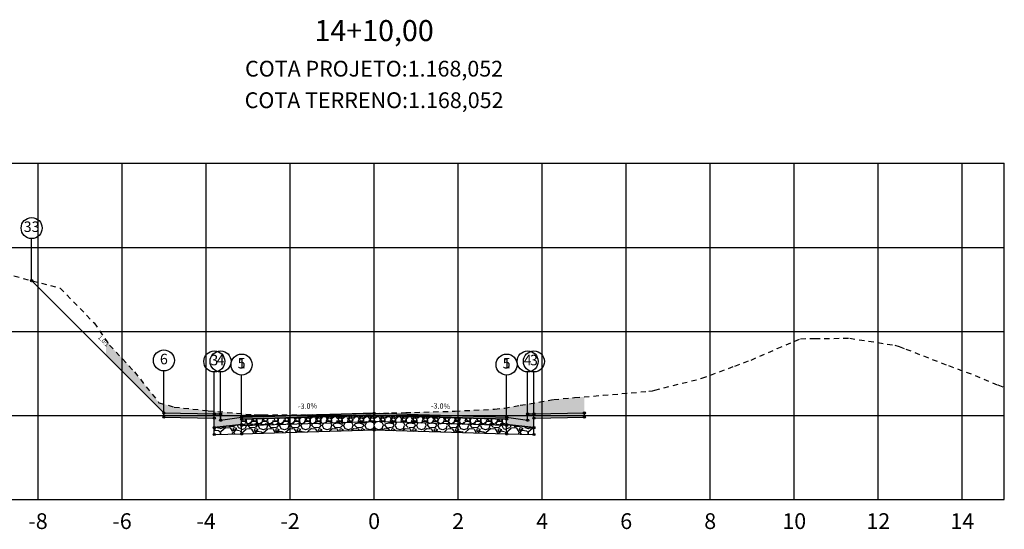
# Model space of a CAD drawing. Units: metres. Extents: x 612091 to 1225786, y 7788517 to 15581964.
# Drawn here: x 615157 to 615181, y 7790135 to 7790147 of the extents above; entities that cross this region are included whole.
import ezdxf

# ---------------------------------------------------------------- set-up
doc = ezdxf.new("R2010")
doc.units = ezdxf.units.M
doc.header["$LTSCALE"] = 2
doc.linetypes.add('HIDDEN', pattern=[0.375, 0.25, -0.125])
for name, color, linetype in [('A-ANOTACAO', 7, 'Continuous'), ('A-MODELAGEM', 7, 'Continuous'), ('F-SC-DATUM', 2, 'Continuous'), ('F-SC-HATCH_MATERIAL', 253, 'Continuous'), ('F-SC-MALHA', 253, 'Continuous'), ('F-SC-MALHA-TXT', 8, 'Continuous'), ('F-SC-PROJETO', 5, 'Continuous'), ('F-SC-TERRENO', 1, 'HIDDEN'), ('T-DI_FIG', 7, 'Continuous')]:
    doc.layers.add(name, color=color, linetype=linetype)
doc.styles.add('ARIAL', font='romans.shx')
doc.styles.add('SIMPLEX', font='simplex.shx')
doc.styles.get("Standard").update_dxf_attribs({"font": 'romans.shx'})
pattern_1 = [(228.0127875, (615166.0292661992, 7790137.839876248), (-2.032000000159581, -2.285999999858178), [0.034172144, -3.3830483639565]), (184.969741, (615166.0064061992, 7790137.814476248), (3.04799999879405, 0.2540000144697924), [0.05864047199999999, -5.805404889352399]), (132.5104471, (615165.9479861993, 7790137.809396248), (2.540000001072749, -2.793999999024596), [0.04134815200000001, -4.093472279409999]), (267.273689, (615165.8489261993, 7790137.745896248), (0.2540000005319725, 5.079999999973313), [0.053400452, -5.2866437425738]), (292.83365418, (615165.8463861992, 7790137.692556248), (-1.270000000106341, 3.047999999955546), [0.05236337, -5.183980774534399]), (357.2736889999999, (615165.8667061992, 7790137.644296248), (-5.079999999973313, 0.2540000005319728), [0.053400452, -5.2866437425738]), (37.69424047, (615165.9200461992, 7790137.641756248), (-3.30199999985359, -2.540000000190041), [0.07061936599999999, -6.991311531424701]), (72.25532837, (615165.9759261992, 7790137.684936248), (1.778000000477929, 5.587999999847885), [0.066671952, -6.6005256601905]), (121.42956562, (615165.9962461992, 7790137.748436248), (-2.032000000288312, 3.301999999822602), [0.0535813, -5.304554569871201]), (175.2363583, (615165.9683061992, 7790137.794156248), (2.793999999959953, -0.2540000004389256), [0.061171328, -2.997393695]), (222.3974378, (615165.9073461993, 7790137.799236248), (-3.047999999902466, -2.794000000106399), [0.07910779200000001, -7.8316772512177]), (138.81407483, (615166.1003861992, 7790137.743356247), (-1.777999999893351, 1.524000000123918), [0.027000454, -2.6730565824344]), (171.4692344, (615166.0800661992, 7790137.761136248), (3.302000000088966, -0.5079999994237343), [0.051368198, -5.085463899704]), (225, (615166.0292661992, 7790137.768756248), (-3.552713678800501e-17, -0.2540000000000239), [0.035920934, -0.3232893108428]), (203.19859051, (615166.0114861992, 7790137.799236248), (1.270000000034609, 0.5079999999109334), [0.019344132, -1.915062236889399]), (291.80140949, (615165.9937061992, 7790137.791616248), (-0.2540000000531496, 0.7619999999822872), [0.027356562, -1.340475299]), (30.96375653, (615166.0038661993, 7790137.766216248), (0.7620000000186383, 0.5079999999721125), [0.044431966, -1.436629815291]), (161.56505118, (615166.0419661993, 7790137.789076248), (0.5080000000132583, -0.2539999999733754), [0.032128714, -0.7710898116828]), (16.389540334, (615165.8463861992, 7790137.791616248), (2.540000000000015, 0.7620000000000243), [0.04500880000000001, -4.455882667253901]), (70.34617594, (615165.8895661993, 7790137.804316248), (-1.016000000092931, -2.793999999967041), [0.037759894, -3.73822156782]), (293.19859051, (615166.0419661993, 7790137.839876248), (-0.5079999999113263, 1.270000000035528), [0.03868800999999999, -1.8957183588894]), (343.6104596700001, (615166.0572061993, 7790137.804316248), (-2.540000000053229, 0.761999999822286), [0.0450088, -4.455882667254]), (339.44395478, (615165.8463861992, 7790137.634136247), (-1.269999999999986, 0.508000000000021), [0.04340351999999999, -2.1267734313106]), (294.7751406, (615165.8870261993, 7790137.618896248), (-1.270000001511693, 2.793999999312726), [0.036367212, -3.600359338072]), (66.80140949, (615166.0445061992, 7790137.585876248), (0.5079999999202298, 1.27000000003193), [0.03868801, -1.8957183588894]), (17.35402464, (615166.0597461993, 7790137.621436248), (-3.301999999934302, -1.016000000213246), [0.04257827400000001, -4.21523759802]), (69.44395478, (615165.9200461992, 7790137.585876248), (-0.508000000008846, -1.269999999996463), [0.02170176, -2.148475191310601]), (101.309932474, (615166.0292661992, 7790137.585876248), (-0.25400000000004, 1.016000000000037), [0.01295146, -1.2821994964526]), (165.963756532, (615166.0267261992, 7790137.598576248), (0.7619999999999513, -0.2539999999999865), [0.05236337000000001, -0.9949054589069001]), (186.00900596, (615165.9759261992, 7790137.611276248), (2.539999999986537, 0.2540000001329353), [0.04852669999999999, -4.804136486333699]), (303.69006753, (615166.0038661993, 7790137.743356247), (-0.2540000000352969, 0.5079999999823702), [0.036632388, -0.879177635968]), (353.15722659, (615166.0241861992, 7790137.712876248), (4.318000000026569, -0.5079999997739394), [0.063955676, -6.331600906503099]), (60.9453959, (615166.0876861992, 7790137.705256248), (-1.016000000027969, -1.777999999984025), [0.026150824, -2.588939231811]), (90, (615166.1003861992, 7790137.728116248), (-0.254, 0.254), [0.01524, -0.23876]), (120.25643716, (615165.9708461992, 7790137.618896248), (1.015999999875717, -1.77800000007098), [0.035286696, -3.49339407732]), (48.01278749999999, (615165.9530661992, 7790137.649376248), (2.032000000167534, 2.285999999851021), [0.068344288, -3.3488762199565]), (0, (615165.9987861993, 7790137.700176247), (0.254, 0.254), [0.06604, -0.18796]), (325.3048465, (615166.0648261992, 7790137.700176247), (2.540000000962153, -1.777999998625458), [0.040160956, -3.975931672414]), (254.0546040999999, (615166.0978461993, 7790137.677316247), (-0.2539999999822557, -1.016000000004475), [0.03698290799999999, -1.8121650038772]), (207.64597536, (615166.0876861992, 7790137.641756248), (-4.826000000177335, -2.539999999663075), [0.06021450999999999, -5.961246442293799]), (175.42607874, (615166.0343461992, 7790137.613816248), (-3.301999999999883, 0.2539999999999478), [0.063702946, -6.306584645624])]

# ---------------------------------------------------------------- blocks, each defined once
blk = doc.blocks.new('SIMB-CODE')
at = {"layer": 'A-ANOTACAO'}
blk.add_circle((0, 0), 0.55, dxfattribs=at)

msp = doc.modelspace()

# ---------------------------------------------------------------- hatches: boundary and pattern name
at = {"layer": 'A-MODELAGEM', "linetype": 'Continuous', "lineweight": -3}
for color, points in [(254, [(615162.0423861991, 7790137.616256247), (615160.842386199, 7790137.640256247), (615160.842386199, 7790137.540256248), (615162.0423861991, 7790137.516256248)]), (161, [(615165.8463861992, 7790137.635876248), (615162.692386199, 7790137.541256248), (615162.692386199, 7790137.491256247), (615165.8463861992, 7790137.585876248)]), (161, [(615165.8463861992, 7790137.635876248), (615169.0003861992, 7790137.541256248), (615169.0003861992, 7790137.491256247), (615165.8463861992, 7790137.585876248)]), (254, [(615169.6503861992, 7790137.616256247), (615170.8503861992, 7790137.640256247), (615170.8503861992, 7790137.540256248), (615169.6503861992, 7790137.516256248)])]:
    msp.add_hatch(color=color, dxfattribs=at).paths.add_polyline_path(points)
h = msp.add_hatch(dxfattribs=at)
h.set_pattern_fill('GRAVEL', scale=0.01, style=0)
h.set_pattern_definition(pattern_1)
h.paths.add_polyline_path([(615165.8463861992, 7790137.585876248), (615162.692386199, 7790137.491256247), (615162.692386199, 7790137.341256248), (615165.8463861992, 7790137.435876247)])
h = msp.add_hatch(dxfattribs=at)
h.set_pattern_fill('GRAVEL', scale=0.01, style=0)
h.set_pattern_definition(pattern_1)
h.paths.add_polyline_path([(615165.8463861992, 7790137.585876248), (615169.0003861992, 7790137.491256247), (615169.0003861992, 7790137.341256248), (615165.8463861992, 7790137.435876247)])
h = msp.add_hatch(dxfattribs=at)
h.set_pattern_fill('GRAVEL', scale=0.02, style=0)
h.set_pattern_definition([(228.0127875, (615163.058146199, 7790137.874256248), (-4.064000000319162, -4.571999999716357), [0.068344288, -6.766096727913]), (184.969741, (615163.012426199, 7790137.823456247), (6.095999997588101, 0.5080000289395847), [0.117280944, -11.6108097787048]), (132.5104471, (615162.895586199, 7790137.813296247), (5.080000002145498, -5.587999998049192), [0.08269630400000001, -8.186944558819999]), (267.273689, (615162.697466199, 7790137.686296247), (0.508000001063945, 10.15999999994663), [0.106800904, -10.5732874851476]), (292.83365418, (615162.692386199, 7790137.579616248), (-2.540000000212682, 6.095999999911092), [0.10472674, -10.3679615490688]), (357.2736889999999, (615162.733026199, 7790137.483096248), (-10.15999999994663, 0.5080000010639456), [0.106800904, -10.5732874851476]), (37.69424047, (615162.839706199, 7790137.478016247), (-6.603999999707179, -5.080000000380083), [0.141238732, -13.9826230628494]), (72.25532837, (615162.951466199, 7790137.564376247), (3.556000000955858, 11.17599999969577), [0.133343904, -13.201051320381]), (121.42956562, (615162.992106199, 7790137.691376247), (-4.064000000576624, 6.603999999645204), [0.1071626, -10.6091091397424]), (175.2363583, (615162.936226199, 7790137.782816247), (5.587999999919905, -0.5080000008778512), [0.122342656, -5.994787389999999]), (222.3974378, (615162.814306199, 7790137.792976247), (-6.095999999804932, -5.588000000212799), [0.158215584, -15.6633545024354]), (138.81407483, (615163.200386199, 7790137.681216247), (-3.555999999786702, 3.048000000247836), [0.05400090799999999, -5.3461131648688]), (171.4692344, (615163.159746199, 7790137.716776247), (6.604000000177932, -1.015999998847469), [0.102736396, -10.170927799408]), (225, (615163.058146199, 7790137.732016248), (-7.105427357601002e-17, -0.5080000000000479), [0.071841868, -0.6465786216856]), (203.19859051, (615163.022586199, 7790137.792976247), (2.540000000069218, 1.015999999821867), [0.03868826399999999, -3.830124473778799]), (291.80140949, (615162.987026199, 7790137.777736248), (-0.5080000001062992, 1.523999999964574), [0.054713124, -2.680950598]), (30.96375653, (615163.007346199, 7790137.726936247), (1.524000000037277, 1.015999999944225), [0.08886393199999999, -2.873259630582]), (161.56505118, (615163.083546199, 7790137.772656247), (1.016000000026517, -0.5079999999467507), [0.064257428, -1.5421796233656]), (16.389540334, (615162.692386199, 7790137.777736248), (5.080000000000029, 1.524000000000049), [0.09001760000000002, -8.911765334507802]), (70.34617594, (615162.778746199, 7790137.803136247), (-2.032000000185863, -5.587999999934082), [0.075519788, -7.476443135639999]), (293.19859051, (615163.083546199, 7790137.874256248), (-1.015999999822653, 2.540000000071057), [0.07737601999999999, -3.791436717778799]), (343.6104596700001, (615163.114026199, 7790137.803136247), (-5.080000000106458, 1.523999999644572), [0.0900176, -8.911765334507999]), (339.44395478, (615162.692386199, 7790137.462776247), (-2.539999999999973, 1.016000000000042), [0.08680703999999997, -4.2535468626212]), (294.7751406, (615162.7736661991, 7790137.432296247), (-2.540000003023386, 5.587999998625452), [0.07273442399999999, -7.200718676144001]), (66.80140949, (615163.088626199, 7790137.366256247), (1.01599999984046, 2.540000000063861), [0.07737602, -3.7914367177788]), (17.35402464, (615163.119106199, 7790137.437376248), (-6.603999999868604, -2.032000000426493), [0.08515654800000003, -8.43047519604]), (69.44395478, (615162.839706199, 7790137.366256247), (-1.016000000017692, -2.539999999992927), [0.04340351999999999, -4.296950382621201]), (101.309932474, (615163.058146199, 7790137.366256247), (-0.5080000000000799, 2.032000000000074), [0.02590292, -2.5643989929052]), (165.963756532, (615163.0530661991, 7790137.391656247), (1.523999999999903, -0.507999999999973), [0.10472674, -1.9898109178138]), (186.00900596, (615162.951466199, 7790137.417056248), (5.079999999973074, 0.5080000002658707), [0.09705339999999998, -9.608272972667399]), (303.69006753, (615163.007346199, 7790137.681216247), (-0.5080000000705938, 1.01599999996474), [0.073264776, -1.758355271936]), (353.15722659, (615163.047986199, 7790137.620256247), (8.636000000053137, -1.015999999547879), [0.127911352, -12.6632018130062]), (60.9453959, (615163.174986199, 7790137.605016247), (-2.032000000055937, -3.555999999968051), [0.052301648, -5.177878463622]), (90, (615163.200386199, 7790137.650736247), (-0.508, 0.508), [0.03048, -0.4775199999999999]), (120.25643716, (615162.9413061991, 7790137.432296247), (2.031999999751433, -3.556000000141959), [0.070573392, -6.98678815464]), (48.01278749999999, (615162.9057461991, 7790137.493256248), (4.064000000335068, 4.571999999702041), [0.136688576, -6.697752439913]), (0, (615162.9971861991, 7790137.594856247), (0.508, 0.508), [0.13208, -0.37592]), (325.3048465, (615163.1292661991, 7790137.594856247), (5.080000001924306, -3.555999997250916), [0.080321912, -7.951863344828]), (254.0546040999999, (615163.195306199, 7790137.549136247), (-0.5079999999645114, -2.032000000008949), [0.07396581599999999, -3.6243300077544]), (207.64597536, (615163.174986199, 7790137.478016247), (-9.65200000035467, -5.079999999326151), [0.12042902, -11.9224928845876]), (175.42607874, (615163.068306199, 7790137.422136247), (-6.603999999999766, 0.5079999999998956), [0.127405892, -12.613169291248])])
h.paths.add_polyline_path([(615162.692386199, 7790137.366256247), (615162.0423861991, 7790137.291256248), (615162.0423861991, 7790137.128256247), (615162.692386199, 7790137.141256248)])
h = msp.add_hatch(dxfattribs=at)
h.set_pattern_fill('GRAVEL', scale=0.02, style=0)
h.set_pattern_definition([(228.0127875, (615163.058146199, 7790137.849256248), (-4.064000000319162, -4.571999999716357), [0.068344288, -6.766096727913]), (184.969741, (615163.012426199, 7790137.798456248), (6.095999997588101, 0.5080000289395847), [0.117280944, -11.6108097787048]), (132.5104471, (615162.895586199, 7790137.788296248), (5.080000002145498, -5.587999998049192), [0.08269630400000001, -8.186944558819999]), (267.273689, (615162.697466199, 7790137.661296248), (0.508000001063945, 10.15999999994663), [0.106800904, -10.5732874851476]), (292.83365418, (615162.692386199, 7790137.554616248), (-2.540000000212682, 6.095999999911092), [0.10472674, -10.3679615490688]), (357.2736889999999, (615162.733026199, 7790137.458096248), (-10.15999999994663, 0.5080000010639456), [0.106800904, -10.5732874851476]), (37.69424047, (615162.839706199, 7790137.453016248), (-6.603999999707179, -5.080000000380083), [0.141238732, -13.9826230628494]), (72.25532837, (615162.951466199, 7790137.539376248), (3.556000000955858, 11.17599999969577), [0.133343904, -13.201051320381]), (121.42956562, (615162.992106199, 7790137.666376248), (-4.064000000576624, 6.603999999645204), [0.1071626, -10.6091091397424]), (175.2363583, (615162.936226199, 7790137.757816248), (5.587999999919905, -0.5080000008778512), [0.122342656, -5.994787389999999]), (222.3974378, (615162.814306199, 7790137.767976248), (-6.095999999804932, -5.588000000212799), [0.158215584, -15.6633545024354]), (138.81407483, (615163.200386199, 7790137.656216248), (-3.555999999786702, 3.048000000247836), [0.05400090799999999, -5.3461131648688]), (171.4692344, (615163.159746199, 7790137.691776248), (6.604000000177932, -1.015999998847469), [0.102736396, -10.170927799408]), (225, (615163.058146199, 7790137.707016248), (-7.105427357601002e-17, -0.5080000000000479), [0.071841868, -0.6465786216856]), (203.19859051, (615163.022586199, 7790137.767976248), (2.540000000069218, 1.015999999821867), [0.03868826399999999, -3.830124473778799]), (291.80140949, (615162.987026199, 7790137.752736248), (-0.5080000001062992, 1.523999999964574), [0.054713124, -2.680950598]), (30.96375653, (615163.007346199, 7790137.701936248), (1.524000000037277, 1.015999999944225), [0.08886393199999999, -2.873259630582]), (161.56505118, (615163.083546199, 7790137.747656248), (1.016000000026517, -0.5079999999467507), [0.064257428, -1.5421796233656]), (16.389540334, (615162.692386199, 7790137.752736248), (5.080000000000029, 1.524000000000049), [0.09001760000000002, -8.911765334507802]), (70.34617594, (615162.778746199, 7790137.778136248), (-2.032000000185863, -5.587999999934082), [0.075519788, -7.476443135639999]), (293.19859051, (615163.083546199, 7790137.849256248), (-1.015999999822653, 2.540000000071057), [0.07737601999999999, -3.791436717778799]), (343.6104596700001, (615163.114026199, 7790137.778136248), (-5.080000000106458, 1.523999999644572), [0.0900176, -8.911765334507999]), (339.44395478, (615162.692386199, 7790137.437776248), (-2.539999999999973, 1.016000000000042), [0.08680703999999997, -4.2535468626212]), (294.7751406, (615162.7736661991, 7790137.407296248), (-2.540000003023386, 5.587999998625452), [0.07273442399999999, -7.200718676144001]), (66.80140949, (615163.088626199, 7790137.341256248), (1.01599999984046, 2.540000000063861), [0.07737602, -3.7914367177788]), (17.35402464, (615163.119106199, 7790137.412376248), (-6.603999999868604, -2.032000000426493), [0.08515654800000003, -8.43047519604]), (69.44395478, (615162.839706199, 7790137.341256248), (-1.016000000017692, -2.539999999992927), [0.04340351999999999, -4.296950382621201]), (101.309932474, (615163.058146199, 7790137.341256248), (-0.5080000000000799, 2.032000000000074), [0.02590292, -2.5643989929052]), (165.963756532, (615163.0530661991, 7790137.366656248), (1.523999999999903, -0.507999999999973), [0.10472674, -1.9898109178138]), (186.00900596, (615162.951466199, 7790137.392056248), (5.079999999973074, 0.5080000002658707), [0.09705339999999998, -9.608272972667399]), (303.69006753, (615163.007346199, 7790137.656216248), (-0.5080000000705938, 1.01599999996474), [0.073264776, -1.758355271936]), (353.15722659, (615163.047986199, 7790137.595256248), (8.636000000053137, -1.015999999547879), [0.127911352, -12.6632018130062]), (60.9453959, (615163.174986199, 7790137.580016248), (-2.032000000055937, -3.555999999968051), [0.052301648, -5.177878463622]), (90, (615163.200386199, 7790137.625736248), (-0.508, 0.508), [0.03048, -0.4775199999999999]), (120.25643716, (615162.9413061991, 7790137.407296248), (2.031999999751433, -3.556000000141959), [0.070573392, -6.98678815464]), (48.01278749999999, (615162.9057461991, 7790137.468256248), (4.064000000335068, 4.571999999702041), [0.136688576, -6.697752439913]), (0, (615162.9971861991, 7790137.569856248), (0.508, 0.508), [0.13208, -0.37592]), (325.3048465, (615163.1292661991, 7790137.569856248), (5.080000001924306, -3.555999997250916), [0.080321912, -7.951863344828]), (254.0546040999999, (615163.195306199, 7790137.524136248), (-0.5079999999645114, -2.032000000008949), [0.07396581599999999, -3.6243300077544]), (207.64597536, (615163.174986199, 7790137.453016248), (-9.65200000035467, -5.079999999326151), [0.12042902, -11.9224928845876]), (175.42607874, (615163.068306199, 7790137.397136248), (-6.603999999999766, 0.5079999999998956), [0.127405892, -12.613169291248])])
h.paths.add_polyline_path([(615162.692386199, 7790137.341256248), (615165.8463861992, 7790137.435876247), (615165.8463861992, 7790137.235876247), (615162.692386199, 7790137.141256248)])
h = msp.add_hatch(dxfattribs=at)
h.set_pattern_fill('GRAVEL', scale=0.02, style=0)
h.set_pattern_definition([(228.0127875, (615169.3661461992, 7790137.849256248), (-4.064000000319162, -4.571999999716357), [0.068344288, -6.766096727913]), (184.969741, (615169.3204261992, 7790137.798456248), (6.095999997588101, 0.5080000289395847), [0.117280944, -11.6108097787048]), (132.5104471, (615169.2035861992, 7790137.788296248), (5.080000002145498, -5.587999998049192), [0.08269630400000001, -8.186944558819999]), (267.273689, (615169.0054661992, 7790137.661296248), (0.508000001063945, 10.15999999994663), [0.106800904, -10.5732874851476]), (292.83365418, (615169.0003861992, 7790137.554616248), (-2.540000000212682, 6.095999999911092), [0.10472674, -10.3679615490688]), (357.2736889999999, (615169.0410261992, 7790137.458096248), (-10.15999999994663, 0.5080000010639456), [0.106800904, -10.5732874851476]), (37.69424047, (615169.1477061992, 7790137.453016248), (-6.603999999707179, -5.080000000380083), [0.141238732, -13.9826230628494]), (72.25532837, (615169.2594661992, 7790137.539376248), (3.556000000955858, 11.17599999969577), [0.133343904, -13.201051320381]), (121.42956562, (615169.3001061992, 7790137.666376248), (-4.064000000576624, 6.603999999645204), [0.1071626, -10.6091091397424]), (175.2363583, (615169.2442261992, 7790137.757816248), (5.587999999919905, -0.5080000008778512), [0.122342656, -5.994787389999999]), (222.3974378, (615169.1223061992, 7790137.767976248), (-6.095999999804932, -5.588000000212799), [0.158215584, -15.6633545024354]), (138.81407483, (615169.5083861992, 7790137.656216248), (-3.555999999786702, 3.048000000247836), [0.05400090799999999, -5.3461131648688]), (171.4692344, (615169.4677461992, 7790137.691776248), (6.604000000177932, -1.015999998847469), [0.102736396, -10.170927799408]), (225, (615169.3661461992, 7790137.707016248), (-7.105427357601002e-17, -0.5080000000000479), [0.071841868, -0.6465786216856]), (203.19859051, (615169.3305861992, 7790137.767976248), (2.540000000069218, 1.015999999821867), [0.03868826399999999, -3.830124473778799]), (291.80140949, (615169.2950261992, 7790137.752736248), (-0.5080000001062992, 1.523999999964574), [0.054713124, -2.680950598]), (30.96375653, (615169.3153461992, 7790137.701936248), (1.524000000037277, 1.015999999944225), [0.08886393199999999, -2.873259630582]), (161.56505118, (615169.3915461992, 7790137.747656248), (1.016000000026517, -0.5079999999467507), [0.064257428, -1.5421796233656]), (16.389540334, (615169.0003861992, 7790137.752736248), (5.080000000000029, 1.524000000000049), [0.09001760000000002, -8.911765334507802]), (70.34617594, (615169.0867461992, 7790137.778136248), (-2.032000000185863, -5.587999999934082), [0.075519788, -7.476443135639999]), (293.19859051, (615169.3915461992, 7790137.849256248), (-1.015999999822653, 2.540000000071057), [0.07737601999999999, -3.791436717778799]), (343.6104596700001, (615169.4220261992, 7790137.778136248), (-5.080000000106458, 1.523999999644572), [0.0900176, -8.911765334507999]), (339.44395478, (615169.0003861992, 7790137.437776248), (-2.539999999999973, 1.016000000000042), [0.08680703999999997, -4.2535468626212]), (294.7751406, (615169.0816661993, 7790137.407296248), (-2.540000003023386, 5.587999998625452), [0.07273442399999999, -7.200718676144001]), (66.80140949, (615169.3966261992, 7790137.341256248), (1.01599999984046, 2.540000000063861), [0.07737602, -3.7914367177788]), (17.35402464, (615169.4271061992, 7790137.412376248), (-6.603999999868604, -2.032000000426493), [0.08515654800000003, -8.43047519604]), (69.44395478, (615169.1477061992, 7790137.341256248), (-1.016000000017692, -2.539999999992927), [0.04340351999999999, -4.296950382621201]), (101.309932474, (615169.3661461992, 7790137.341256248), (-0.5080000000000799, 2.032000000000074), [0.02590292, -2.5643989929052]), (165.963756532, (615169.3610661993, 7790137.366656248), (1.523999999999903, -0.507999999999973), [0.10472674, -1.9898109178138]), (186.00900596, (615169.2594661992, 7790137.392056248), (5.079999999973074, 0.5080000002658707), [0.09705339999999998, -9.608272972667399]), (303.69006753, (615169.3153461992, 7790137.656216248), (-0.5080000000705938, 1.01599999996474), [0.073264776, -1.758355271936]), (353.15722659, (615169.3559861992, 7790137.595256248), (8.636000000053137, -1.015999999547879), [0.127911352, -12.6632018130062]), (60.9453959, (615169.4829861992, 7790137.580016248), (-2.032000000055937, -3.555999999968051), [0.052301648, -5.177878463622]), (90, (615169.5083861992, 7790137.625736248), (-0.508, 0.508), [0.03048, -0.4775199999999999]), (120.25643716, (615169.2493061993, 7790137.407296248), (2.031999999751433, -3.556000000141959), [0.070573392, -6.98678815464]), (48.01278749999999, (615169.2137461993, 7790137.468256248), (4.064000000335068, 4.571999999702041), [0.136688576, -6.697752439913]), (0, (615169.3051861993, 7790137.569856248), (0.508, 0.508), [0.13208, -0.37592]), (325.3048465, (615169.4372661993, 7790137.569856248), (5.080000001924306, -3.555999997250916), [0.080321912, -7.951863344828]), (254.0546040999999, (615169.5033061992, 7790137.524136248), (-0.5079999999645114, -2.032000000008949), [0.07396581599999999, -3.6243300077544]), (207.64597536, (615169.4829861992, 7790137.453016248), (-9.65200000035467, -5.079999999326151), [0.12042902, -11.9224928845876]), (175.42607874, (615169.3763061992, 7790137.397136248), (-6.603999999999766, 0.5079999999998956), [0.127405892, -12.613169291248])])
h.paths.add_polyline_path([(615169.0003861992, 7790137.341256248), (615165.8463861992, 7790137.435876247), (615165.8463861992, 7790137.235876247), (615169.0003861992, 7790137.141256248)])
h = msp.add_hatch(dxfattribs=at)
h.set_pattern_fill('GRAVEL', scale=0.02, style=0)
h.set_pattern_definition([(228.0127875, (615169.3661461992, 7790137.874256248), (-4.064000000319162, -4.571999999716357), [0.068344288, -6.766096727913]), (184.969741, (615169.3204261992, 7790137.823456247), (6.095999997588101, 0.5080000289395847), [0.117280944, -11.6108097787048]), (132.5104471, (615169.2035861992, 7790137.813296247), (5.080000002145498, -5.587999998049192), [0.08269630400000001, -8.186944558819999]), (267.273689, (615169.0054661992, 7790137.686296247), (0.508000001063945, 10.15999999994663), [0.106800904, -10.5732874851476]), (292.83365418, (615169.0003861992, 7790137.579616248), (-2.540000000212682, 6.095999999911092), [0.10472674, -10.3679615490688]), (357.2736889999999, (615169.0410261992, 7790137.483096248), (-10.15999999994663, 0.5080000010639456), [0.106800904, -10.5732874851476]), (37.69424047, (615169.1477061992, 7790137.478016247), (-6.603999999707179, -5.080000000380083), [0.141238732, -13.9826230628494]), (72.25532837, (615169.2594661992, 7790137.564376247), (3.556000000955858, 11.17599999969577), [0.133343904, -13.201051320381]), (121.42956562, (615169.3001061992, 7790137.691376247), (-4.064000000576624, 6.603999999645204), [0.1071626, -10.6091091397424]), (175.2363583, (615169.2442261992, 7790137.782816247), (5.587999999919905, -0.5080000008778512), [0.122342656, -5.994787389999999]), (222.3974378, (615169.1223061992, 7790137.792976247), (-6.095999999804932, -5.588000000212799), [0.158215584, -15.6633545024354]), (138.81407483, (615169.5083861992, 7790137.681216247), (-3.555999999786702, 3.048000000247836), [0.05400090799999999, -5.3461131648688]), (171.4692344, (615169.4677461992, 7790137.716776247), (6.604000000177932, -1.015999998847469), [0.102736396, -10.170927799408]), (225, (615169.3661461992, 7790137.732016248), (-7.105427357601002e-17, -0.5080000000000479), [0.071841868, -0.6465786216856]), (203.19859051, (615169.3305861992, 7790137.792976247), (2.540000000069218, 1.015999999821867), [0.03868826399999999, -3.830124473778799]), (291.80140949, (615169.2950261992, 7790137.777736248), (-0.5080000001062992, 1.523999999964574), [0.054713124, -2.680950598]), (30.96375653, (615169.3153461992, 7790137.726936247), (1.524000000037277, 1.015999999944225), [0.08886393199999999, -2.873259630582]), (161.56505118, (615169.3915461992, 7790137.772656247), (1.016000000026517, -0.5079999999467507), [0.064257428, -1.5421796233656]), (16.389540334, (615169.0003861992, 7790137.777736248), (5.080000000000029, 1.524000000000049), [0.09001760000000002, -8.911765334507802]), (70.34617594, (615169.0867461992, 7790137.803136247), (-2.032000000185863, -5.587999999934082), [0.075519788, -7.476443135639999]), (293.19859051, (615169.3915461992, 7790137.874256248), (-1.015999999822653, 2.540000000071057), [0.07737601999999999, -3.791436717778799]), (343.6104596700001, (615169.4220261992, 7790137.803136247), (-5.080000000106458, 1.523999999644572), [0.0900176, -8.911765334507999]), (339.44395478, (615169.0003861992, 7790137.462776247), (-2.539999999999973, 1.016000000000042), [0.08680703999999997, -4.2535468626212]), (294.7751406, (615169.0816661993, 7790137.432296247), (-2.540000003023386, 5.587999998625452), [0.07273442399999999, -7.200718676144001]), (66.80140949, (615169.3966261992, 7790137.366256247), (1.01599999984046, 2.540000000063861), [0.07737602, -3.7914367177788]), (17.35402464, (615169.4271061992, 7790137.437376248), (-6.603999999868604, -2.032000000426493), [0.08515654800000003, -8.43047519604]), (69.44395478, (615169.1477061992, 7790137.366256247), (-1.016000000017692, -2.539999999992927), [0.04340351999999999, -4.296950382621201]), (101.309932474, (615169.3661461992, 7790137.366256247), (-0.5080000000000799, 2.032000000000074), [0.02590292, -2.5643989929052]), (165.963756532, (615169.3610661993, 7790137.391656247), (1.523999999999903, -0.507999999999973), [0.10472674, -1.9898109178138]), (186.00900596, (615169.2594661992, 7790137.417056248), (5.079999999973074, 0.5080000002658707), [0.09705339999999998, -9.608272972667399]), (303.69006753, (615169.3153461992, 7790137.681216247), (-0.5080000000705938, 1.01599999996474), [0.073264776, -1.758355271936]), (353.15722659, (615169.3559861992, 7790137.620256247), (8.636000000053137, -1.015999999547879), [0.127911352, -12.6632018130062]), (60.9453959, (615169.4829861992, 7790137.605016247), (-2.032000000055937, -3.555999999968051), [0.052301648, -5.177878463622]), (90, (615169.5083861992, 7790137.650736247), (-0.508, 0.508), [0.03048, -0.4775199999999999]), (120.25643716, (615169.2493061993, 7790137.432296247), (2.031999999751433, -3.556000000141959), [0.070573392, -6.98678815464]), (48.01278749999999, (615169.2137461993, 7790137.493256248), (4.064000000335068, 4.571999999702041), [0.136688576, -6.697752439913]), (0, (615169.3051861993, 7790137.594856247), (0.508, 0.508), [0.13208, -0.37592]), (325.3048465, (615169.4372661993, 7790137.594856247), (5.080000001924306, -3.555999997250916), [0.080321912, -7.951863344828]), (254.0546040999999, (615169.5033061992, 7790137.549136247), (-0.5079999999645114, -2.032000000008949), [0.07396581599999999, -3.6243300077544]), (207.64597536, (615169.4829861992, 7790137.478016247), (-9.65200000035467, -5.079999999326151), [0.12042902, -11.9224928845876]), (175.42607874, (615169.3763061992, 7790137.422136247), (-6.603999999999766, 0.5079999999998956), [0.127405892, -12.613169291248])])
h.paths.add_polyline_path([(615169.0003861992, 7790137.366256247), (615169.6503861992, 7790137.291256248), (615169.6503861992, 7790137.128256247), (615169.0003861992, 7790137.141256248)])
at = {"layer": 'F-SC-HATCH_MATERIAL', "linetype": 'Continuous', "lineweight": -3}
h = msp.add_hatch(dxfattribs=at)
h.set_pattern_fill('EARTH', color=10, scale=0.03, angle=45, style=0)
h.set_pattern_definition([(45, (615165.9600908257, 7790137.634005639), (0, 0.2694076836320746), [0.1905, -0.1905]), (45, (615165.909576885, 7790137.68451958), (0, 0.2694076836320746), [0.1905, -0.1905]), (45, (615165.8590629443, 7790137.73503352), (0, 0.2694076836320746), [0.1905, -0.1905]), (135, (615165.8590629443, 7790137.768709481), (-0.2694076836320746, 0), [0.1905, -0.1905]), (135, (615165.909576885, 7790137.819223422), (-0.2694076836320746, 0), [0.1905, -0.1905]), (135, (615165.9600908257, 7790137.869737362), (-0.2694076836320746, 0), [0.1905, -0.1905])])
h.paths.add_polyline_path([(615165.9600908257, 7790137.634005639), (615166.2633372749, 7790137.640641647), (615166.5976241303, 7790137.647399357), (615166.8058658267, 7790137.65344316), (615167.7722128839, 7790137.684393995), (615168.7121565619, 7790137.732045759), (615168.9468016376, 7790137.754609609), (615169.3234733896, 7790137.823033444), (615170.1213903914, 7790137.958841059), (615170.6184472967, 7790138.007165255), (615170.8503861987, 7790138.025481592), (615170.8503861987, 7790137.641796778), (615169.6503861988, 7790137.617796778), (615169.5503861989, 7790137.617796778), (615169.5003861991, 7790137.617796875), (615169.5003195325, 7790137.567806877), (615169.500186199, 7790137.467826778), (615169.166986199, 7790137.517806778), (615169.0003861987, 7790137.542796778)])
h.paths.add_polyline_path([(615159.4687036023, 7790139.015479375), (615159.4687036023, 7790139.3711057), (615159.5500916091, 7790139.255242105), (615160.1430650498, 7790138.617386417), (615160.7246803624, 7790137.885192543), (615161.0869936206, 7790137.7794669), (615161.899269116, 7790137.694568358), (615162.9932843558, 7790137.598023178), (615163.0738578697, 7790137.592414444), (615163.2032011625, 7790137.593413466), (615164.2484466233, 7790137.597296345), (615164.8995750909, 7790137.611049745), (615165.1365411287, 7790137.616121425), (615162.6923861986, 7790137.542796778), (615162.3591861988, 7790137.492816778), (615162.1925861988, 7790137.46782673), (615162.1925195319, 7790137.517816951), (615162.1923861993, 7790137.617796778), (615162.0923861986, 7790137.617796778), (615162.0423861986, 7790137.617796778), (615161.6423861989, 7790137.625796777), (615160.8423861992, 7790137.641796777), (615160.4499652294, 7790138.034217748)])
for points in [[(615162.692386199, 7790137.541256248), (615162.192386199, 7790137.466256248), (615162.192386199, 7790137.616256247), (615162.0423861991, 7790137.616256247), (615162.0423861991, 7790137.291256248), (615162.692386199, 7790137.366256247)], [(615169.0003861992, 7790137.541256248), (615169.5003861992, 7790137.466256248), (615169.5003861992, 7790137.616256247), (615169.6503861992, 7790137.616256247), (615169.6503861992, 7790137.291256248), (615169.0003861992, 7790137.366256247)]]:
    msp.add_hatch(color=253, dxfattribs=at).paths.add_polyline_path(points)
h = msp.add_hatch(dxfattribs=at)
h.set_pattern_fill('EARTH', color=10, scale=0.03, angle=45, style=0)
h.set_pattern_definition([(45, (615165.1365411287, 7790137.616121425), (0, 0.2694076836320746), [0.1905, -0.1905]), (45, (615165.0860271881, 7790137.666635366), (0, 0.2694076836320746), [0.1905, -0.1905]), (45, (615165.0355132474, 7790137.717149307), (0, 0.2694076836320746), [0.1905, -0.1905]), (135, (615165.0355132474, 7790137.750825267), (-0.2694076836320746, 0), [0.1905, -0.1905]), (135, (615165.0860271881, 7790137.801339208), (-0.2694076836320746, 0), [0.1905, -0.1905]), (135, (615165.1365411287, 7790137.851853148), (-0.2694076836320746, 0), [0.1905, -0.1905])])
h.paths.add_polyline_path([(615165.1365411287, 7790137.616121425), (615165.8463861992, 7790137.637416777), (615165.9600908257, 7790137.634005639), (615165.4230353766, 7790137.622253137)])

# ---------------------------------------------------------------- linework, layer by layer
at = {"layer": 'A-ANOTACAO', "color": 7, "linetype": 'Continuous', "lineweight": -3}
for p, q in [((615157.6945147344, 7790140.788127713), (615157.6945147344, 7790141.788127713)), ((615160.842386199, 7790137.640256247), (615160.842386199, 7790138.640256247)), ((615162.0423861991, 7790137.616256247), (615162.0423861991, 7790138.616256247)), ((615162.192386199, 7790137.616256247), (615162.192386199, 7790138.616256247)), ((615162.692386199, 7790137.541256248), (615162.692386199, 7790138.541256248)), ((615169.0003861992, 7790137.541256248), (615169.0003861992, 7790138.541256248)), ((615169.5003861992, 7790137.616256247), (615169.5003861992, 7790138.616256247)), ((615169.6503861992, 7790137.616256247), (615169.6503861992, 7790138.616256247))]:
    msp.add_line(p, q, dxfattribs=at)
at = {"layer": 'A-MODELAGEM', "color": 165, "linetype": 'Continuous', "lineweight": -3}
for p, q in [((615165.8463861992, 7790137.635876248), (615162.692386199, 7790137.541256248)), ((615162.692386199, 7790137.491256247), (615165.8463861992, 7790137.585876248)), ((615162.692386199, 7790137.541256248), (615162.692386199, 7790137.491256247)), ((615165.8463861992, 7790137.635876248), (615169.0003861992, 7790137.541256248)), ((615165.8463861992, 7790137.585876248), (615165.8463861992, 7790137.635876248)), ((615169.0003861992, 7790137.491256247), (615165.8463861992, 7790137.585876248)), ((615169.0003861992, 7790137.541256248), (615169.0003861992, 7790137.491256247))]:
    msp.add_line(p, q, dxfattribs=at)
at = {"layer": 'F-SC-DATUM', "color": 2, "linetype": 'Continuous', "lineweight": -3}
for p, q in [((615160.842386199, 7790137.640256247), (615157.6945147344, 7790140.788127713)), ((615160.842386199, 7790137.640256247), (615162.0423861991, 7790137.616256247)), ((615160.842386199, 7790137.540256248), (615160.842386199, 7790137.640256247)), ((615160.842386199, 7790137.540256248), (615162.0423861991, 7790137.516256248)), ((615162.0423861991, 7790137.616256247), (615162.192386199, 7790137.616256247)), ((615162.0423861991, 7790137.128256247), (615162.0423861991, 7790137.616256247)), ((615162.0423861991, 7790137.516256248), (615162.0423861991, 7790137.616256247)), ((615162.192386199, 7790137.466256248), (615162.192386199, 7790137.616256247)), ((615162.192386199, 7790137.466256248), (615162.692386199, 7790137.541256248)), ((615162.692386199, 7790137.541256248), (615165.8463861992, 7790137.635876248)), ((615165.8463861992, 7790137.585876248), (615162.692386199, 7790137.491256247)), ((615162.692386199, 7790137.491256247), (615165.8463861992, 7790137.585876248)), ((615162.692386199, 7790137.341256248), (615162.692386199, 7790137.541256248)), ((615162.692386199, 7790137.141256248), (615162.692386199, 7790137.541256248)), ((615165.8463861992, 7790137.635876248), (615169.0003861992, 7790137.541256248)), ((615165.8463861992, 7790137.435876247), (615165.8463861992, 7790137.635876248)), ((615165.8463861992, 7790137.585876248), (615169.0003861992, 7790137.491256247)), ((615169.0003861992, 7790137.491256247), (615165.8463861992, 7790137.585876248)), ((615169.0003861992, 7790137.341256248), (615169.0003861992, 7790137.541256248)), ((615169.0003861992, 7790137.141256248), (615169.0003861992, 7790137.541256248)), ((615169.0003861992, 7790137.541256248), (615169.5003861992, 7790137.466256248)), ((615169.5003861992, 7790137.466256248), (615169.5003861992, 7790137.616256247)), ((615169.5003861992, 7790137.616256247), (615169.6503861992, 7790137.616256247)), ((615169.6503861992, 7790137.616256247), (615170.8503861992, 7790137.640256247)), ((615169.6503861992, 7790137.128256247), (615169.6503861992, 7790137.616256247)), ((615169.6503861992, 7790137.516256248), (615169.6503861992, 7790137.616256247)), ((615169.6503861992, 7790137.516256248), (615170.8503861992, 7790137.540256248)), ((615170.8503861992, 7790137.540256248), (615170.8503861992, 7790137.640256247)), ((615162.0423861991, 7790137.291256248), (615162.692386199, 7790137.366256247)), ((615162.692386199, 7790137.366256247), (615162.0423861991, 7790137.291256248)), ((615162.692386199, 7790137.341256248), (615165.8463861992, 7790137.435876247)), ((615162.692386199, 7790137.141256248), (615165.8463861992, 7790137.235876247)), ((615169.0003861992, 7790137.341256248), (615165.8463861992, 7790137.435876247)), ((615165.8463861992, 7790137.235876247), (615165.8463861992, 7790137.435876247)), ((615165.8463861992, 7790137.235876247), (615169.0003861992, 7790137.141256248)), ((615169.6503861992, 7790137.291256248), (615169.0003861992, 7790137.366256247)), ((615169.0003861992, 7790137.366256247), (615169.6503861992, 7790137.291256248)), ((615162.0423861991, 7790137.128256247), (615162.692386199, 7790137.141256248)), ((615169.0003861992, 7790137.141256248), (615169.6503861992, 7790137.128256247))]:
    msp.add_line(p, q, dxfattribs=at)
at = {"layer": 'F-SC-MALHA', "color": 253, "linetype": 'Continuous', "lineweight": -3}
for p, q in [((615150.8463861992, 7790143.579779738), (615180.8463861992, 7790143.579779738)), ((615157.8463861992, 7790135.579779738), (615157.8463861992, 7790143.579779738)), ((615159.8463861992, 7790135.579779738), (615159.8463861992, 7790143.579779738)), ((615161.8463861992, 7790135.579779738), (615161.8463861992, 7790143.579779738)), ((615163.8463861992, 7790135.579779738), (615163.8463861992, 7790143.579779738)), ((615165.8463861992, 7790135.579779738), (615165.8463861992, 7790143.579779738)), ((615167.8463861992, 7790135.579779738), (615167.8463861992, 7790143.579779738)), ((615169.8463861992, 7790135.579779738), (615169.8463861992, 7790143.579779738)), ((615171.8463861992, 7790135.579779738), (615171.8463861992, 7790143.579779738)), ((615173.8463861992, 7790135.579779738), (615173.8463861992, 7790143.579779738)), ((615175.8463861992, 7790135.579779738), (615175.8463861992, 7790143.579779738)), ((615177.8463861992, 7790135.579779738), (615177.8463861992, 7790143.579779738)), ((615179.8463861992, 7790135.579779738), (615179.8463861992, 7790143.579779738)), ((615150.8463861992, 7790141.579779738), (615180.8463861992, 7790141.579779738)), ((615150.8463861992, 7790139.579779738), (615180.8463861992, 7790139.579779738)), ((615150.8463861992, 7790137.579779738), (615180.8463861992, 7790137.579779738)), ((615150.8463861992, 7790135.579779738), (615180.8463861992, 7790135.579779738))]:
    msp.add_line(p, q, dxfattribs=at)
at = {"layer": 'F-SC-MALHA', "color": 3, "linetype": 'Continuous', "lineweight": -3}
for p, q in [((615150.8463861992, 7790143.579779738), (615180.8463861992, 7790143.579779738)), ((615180.8463861992, 7790135.579779738), (615180.8463861992, 7790143.579779738)), ((615150.8463861992, 7790135.579779738), (615180.8463861992, 7790135.579779738))]:
    msp.add_line(p, q, dxfattribs=at)
at = {"layer": 'F-SC-MALHA-TXT', "color": 3, "linetype": 'Continuous', "lineweight": -3, "ltscale": 0.01}
msp.add_line((615165.8463861992, 7790135.579779738), (615165.8463861992, 7790143.579779738), dxfattribs=at)
at = {"layer": 'F-SC-PROJETO', "color": 5, "linetype": 'Continuous', "lineweight": -3}
msp.add_lwpolyline([(615159.4687036023, 7790139.015479375), (615160.4499652294, 7790138.034217748), (615160.8423861992, 7790137.641796777), (615161.6423861989, 7790137.625796777), (615162.0423861986, 7790137.617796778), (615162.0923861986, 7790137.617796778), (615162.1923861993, 7790137.617796778), (615162.1925195319, 7790137.517816951), (615162.1925861988, 7790137.46782673), (615162.3591861988, 7790137.492816778), (615162.6923861986, 7790137.542796778), (615163.7437195316, 7790137.574336777), (615165.8463861992, 7790137.637416777), (615167.949052866, 7790137.574336777), (615169.0003861987, 7790137.542796778), (615169.166986199, 7790137.517806778), (615169.500186199, 7790137.467826778), (615169.5003195325, 7790137.567806877), (615169.5003861991, 7790137.617796875), (615169.5503861989, 7790137.617796778), (615169.6503861988, 7790137.617796778), (615170.4503861987, 7790137.633796778), (615170.8503861987, 7790137.641796778)], dxfattribs=at)
at = {"layer": 'F-SC-TERRENO', "color": 1, "linetype": 'HIDDEN', "lineweight": -3, "ltscale": 0.25}
msp.add_lwpolyline([(615157.2744121494, 7790140.898624339), (615158.3755028554, 7790140.6090122), (615159.1807028846, 7790139.781102206), (615159.5500916091, 7790139.255242105), (615160.1430650498, 7790138.617386417), (615160.7246803624, 7790137.885192543), (615161.0869936206, 7790137.7794669), (615161.899269116, 7790137.694568358), (615162.9932843558, 7790137.598023178), (615163.0738578697, 7790137.592414444), (615163.2032011625, 7790137.593413466), (615164.2484466233, 7790137.597296345), (615164.8995750909, 7790137.611049745), (615165.4230353766, 7790137.622253137), (615165.8463861995, 7790137.631517416), (615166.2633372749, 7790137.640641647), (615166.5976241303, 7790137.647399357), (615166.8058658267, 7790137.65344316), (615167.7722128839, 7790137.684393995), (615168.7121565619, 7790137.732045759), (615168.9468016376, 7790137.754609609), (615169.3234733896, 7790137.823033444), (615170.1213903914, 7790137.958841059), (615170.6184472967, 7790138.007165255), (615171.295979145, 7790138.060670302), (615172.3836095043, 7790138.156041695), (615172.4705678987, 7790138.163813834), (615172.5247380316, 7790138.179894398), (615173.6451566523, 7790138.464446181), (615174.4310287668, 7790138.755389314), (615174.819745406, 7790138.899298781), (615175.44374562, 7790139.171822157), (615175.9943341598, 7790139.406257845), (615176.3373195016, 7790139.41228401), (615177.1689229129, 7790139.417362934), (615178.243610238, 7790139.250600719), (615178.3435116666, 7790139.223074325), (615178.5038817322, 7790139.159872144), (615179.5181004198, 7790138.765759691), (615180.1499009739, 7790138.535179608), (615180.6926891735, 7790138.306663516), (615180.8463861992, 7790138.243291182)], dxfattribs=at)
at = {"layer": 'T-DI_FIG', "color": 3, "linetype": 'Continuous', "lineweight": -3}
for centre in [(615157.6945147344, 7790140.788127713), (615160.842386199, 7790137.640256247), (615160.842386199, 7790137.540256248), (615162.0423861991, 7790137.616256247), (615162.0423861991, 7790137.516256248), (615162.192386199, 7790137.616256247), (615162.192386199, 7790137.466256248), (615162.692386199, 7790137.541256248), (615162.692386199, 7790137.491256247), (615165.8463861992, 7790137.635876248), (615165.8463861992, 7790137.585876248), (615165.8463861992, 7790137.435876247), (615169.0003861992, 7790137.541256248), (615169.0003861992, 7790137.491256247), (615169.5003861992, 7790137.616256247), (615169.5003861992, 7790137.466256248), (615169.6503861992, 7790137.616256247), (615169.6503861992, 7790137.516256248), (615170.8503861992, 7790137.640256247), (615170.8503861992, 7790137.540256248), (615162.0423861991, 7790137.291256248), (615162.692386199, 7790137.366256247), (615162.692386199, 7790137.341256248), (615165.8463861992, 7790137.235876247), (615169.0003861992, 7790137.366256247), (615169.0003861992, 7790137.341256248), (615169.6503861992, 7790137.291256248), (615162.0423861991, 7790137.128256247), (615162.692386199, 7790137.141256248), (615169.0003861992, 7790137.141256248), (615169.6503861992, 7790137.128256247)]:
    msp.add_circle(centre, 0.025, dxfattribs=at)

# ---------------------------------------------------------------- block references
at = {"layer": 'A-ANOTACAO', "color": 7, "linetype": 'Continuous', "lineweight": -3, "xscale": 0.4545454545454546, "yscale": 0.4545454545454546, "zscale": 0.4545454545454546, "rotation": 90.00000000000001}
for p in [(615157.6945147344, 7790142.038127713), (615160.842386199, 7790138.890256247), (615162.0423861991, 7790138.866256247), (615162.192386199, 7790138.866256247), (615169.5003861992, 7790138.866256247), (615169.6503861992, 7790138.866256247), (615162.692386199, 7790138.791256248), (615169.0003861992, 7790138.791256248)]:
    msp.add_blockref('SIMB-CODE', p, dxfattribs=at)

# ---------------------------------------------------------------- texts
at = {"layer": 'A-ANOTACAO', "color": 7, "linetype": 'Continuous', "lineweight": -3, "char_height": 0.25, "attachment_point": 5, "style": 'ARIAL'}
for s, insert in [('33', (615157.6945147344, 7790142.038127713)), ('6', (615160.842386199, 7790138.890256247)), ('3', (615162.0423861991, 7790138.866256247)), ('4', (615162.192386199, 7790138.866256247)), ('5', (615162.692386199, 7790138.791256248)), ('1', (615162.692386199, 7790138.791256248)), ('5', (615169.0003861992, 7790138.791256248)), ('1', (615169.0003861992, 7790138.791256248)), ('4', (615169.5003861992, 7790138.866256247)), ('3', (615169.6503861992, 7790138.866256247))]:
    msp.add_mtext(s, dxfattribs=dict(at, insert=insert))
at = {"layer": 'A-ANOTACAO', "color": 7, "linetype": 'Continuous', "lineweight": -3, "insert": (615159.3497677465, 7790139.29550926), "char_height": 0.1, "attachment_point": 8, "rotation": 314.99999999258375, "style": 'ARIAL'}
msp.add_mtext('1.0:1', dxfattribs=at)
at = {"layer": 'A-ANOTACAO', "color": 2, "linetype": 'Continuous', "lineweight": -3, "char_height": 0.125, "attachment_point": 8, "style": 'ARIAL'}
for insert, rotation in [((615164.2659377506, 7790137.703514532), 1.7183579949998), ((615167.4268346477, 7790137.703514532), 358.28164200487345)]:
    msp.add_mtext('-3.0%', dxfattribs=dict(at, insert=insert, rotation=rotation))
at = {"layer": 'F-SC-MALHA-TXT', "color": 3, "linetype": 'Continuous', "lineweight": -3, "style": 'SIMPLEX'}
for s, insert, char_height, attachment_point in [('14+10,00', (615165.8463861992, 7790146.329779738), 0.5, 8), ('{\\Fsimplex.shx|c0;\\C2;-8}', (615157.8463861992, 7790135.254779737), 0.375, 2), ('{\\Fsimplex.shx|c0;\\C2;-6}', (615159.8463861992, 7790135.254779737), 0.375, 2), ('{\\Fsimplex.shx|c0;\\C2;-4}', (615161.8463861992, 7790135.254779737), 0.375, 2), ('{\\Fsimplex.shx|c0;\\C2;-2}', (615163.8463861992, 7790135.254779737), 0.375, 2), ('{\\Fsimplex.shx|c0;\\C2;0}', (615165.8463861992, 7790135.254779737), 0.375, 2), ('{\\Fsimplex.shx|c0;\\C2;0}', (615165.8463861992, 7790135.254779737), 0.375, 2), ('{\\Fsimplex.shx|c0;\\C2;2}', (615167.8463861992, 7790135.254779737), 0.375, 2), ('{\\Fsimplex.shx|c0;\\C2;4}', (615169.8463861992, 7790135.254779737), 0.375, 2), ('{\\Fsimplex.shx|c0;\\C2;6}', (615171.8463861992, 7790135.254779737), 0.375, 2), ('{\\Fsimplex.shx|c0;\\C2;8}', (615173.8463861992, 7790135.254779737), 0.375, 2), ('{\\Fsimplex.shx|c0;\\C2;10}', (615175.8463861992, 7790135.254779737), 0.375, 2), ('{\\Fsimplex.shx|c0;\\C2;12}', (615177.8463861992, 7790135.254779737), 0.375, 2), ('{\\Fsimplex.shx|c0;\\C2;14}', (615179.8463861992, 7790135.254779737), 0.375, 2)]:
    msp.add_mtext(s, dxfattribs=dict(at, insert=insert, char_height=char_height, attachment_point=attachment_point))
at = {"layer": 'F-SC-MALHA-TXT', "color": 1, "linetype": 'Continuous', "lineweight": -3, "char_height": 0.375, "attachment_point": 5}
for s, insert in [('{\\C2;COTA PROJETO:1.168,052}', (615165.8463861992, 7790145.829779738)), ('{\\C1;COTA TERRENO:1.168,052}', (615165.8463861992, 7790145.07977982))]:
    msp.add_mtext(s, dxfattribs=dict(at, insert=insert))

doc.saveas('drawing.dxf')
